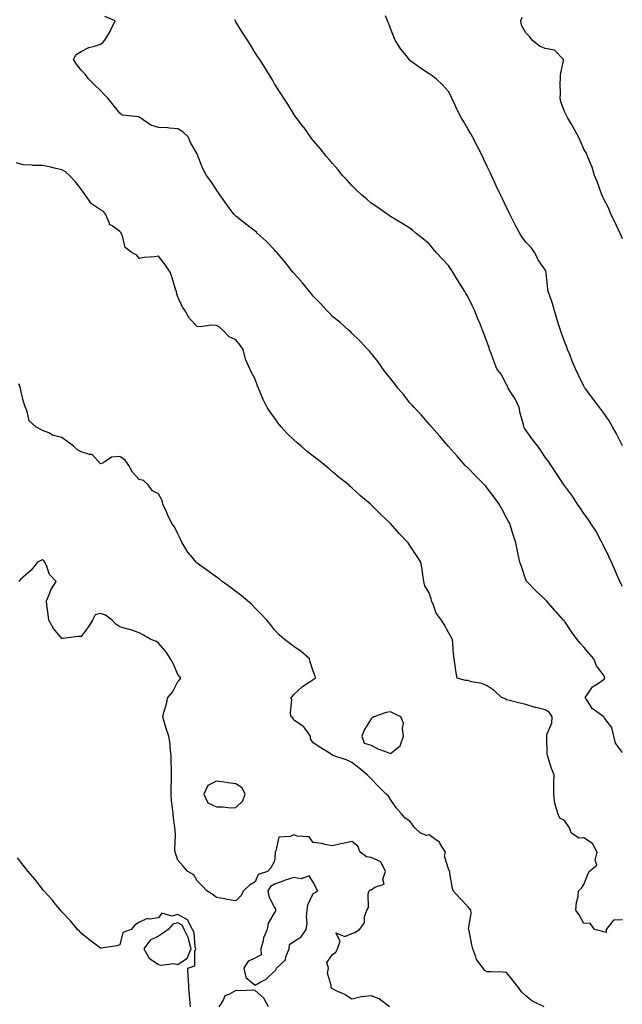
# Model space of a CAD drawing. Units: inches. Extents: x 889283 to 891923, y 7258298 to 7260938.
# Drawn here: x 890586 to 890898, y 7259893 to 7260403 of the extents above; entities that cross this region are included whole.
import ezdxf

# ---------------------------------------------------------------- set-up
doc = ezdxf.new("R2010")
doc.units = ezdxf.units.IN
doc.header["$MEASUREMENT"] = 0
doc.layers.add('Contour_88927258', color=7, linetype='Continuous', true_color=0x472093)

msp = doc.modelspace()

# ---------------------------------------------------------------- linework, layer by layer
at = {"layer": 'Contour_88927258'}
for points in [[(890898.05, 7260023.39, 3303), (890894.41, 7260028.29, 3303), (890893.57, 7260031.92, 3303), (890892.57, 7260036.44, 3303), (890888.73, 7260041.24, 3303), (890888.31, 7260041.92, 3303), (890888.17, 7260042.04, 3303), (890888.05, 7260042.12, 3303), (890887.15, 7260042.82, 3303), (890882.34, 7260046.21, 3303), (890880.09, 7260049.88, 3303), (890878.64, 7260051.92, 3303), (890880.43, 7260054.3, 3303), (890882.5, 7260057.48, 3303), (890885.07, 7260058.94, 3303), (890888.05, 7260060.99, 3303), (890888.56, 7260061.41, 3303), (890888.85, 7260061.92, 3303), (890888.74, 7260062.6, 3303), (890888.05, 7260063.89, 3303), (890884.49, 7260068.37, 3303), (890883.15, 7260071.92, 3303), (890880.76, 7260074.63, 3303), (890878.05, 7260077.98, 3303), (890876.07, 7260079.94, 3303), (890874.62, 7260081.92, 3303), (890871.86, 7260085.73, 3303), (890868.05, 7260091.43, 3303), (890867.8, 7260091.67, 3303), (890867.56, 7260091.92, 3303), (890863.72, 7260096.26, 3303), (890863.09, 7260096.96, 3303), (890858.69, 7260101.92, 3303), (890858.38, 7260102.24, 3303), (890858.05, 7260102.59, 3303), (890853.24, 7260107.11, 3303), (890848.58, 7260111.92, 3303), (890848.36, 7260112.23, 3303), (890848.05, 7260112.8, 3303), (890845.74, 7260119.61, 3303), (890844.92, 7260121.92, 3303), (890844.08, 7260125.89, 3303), (890843.73, 7260127.59, 3303), (890842.8, 7260131.92, 3303), (890841.61, 7260135.47, 3303), (890840.41, 7260139.56, 3303), (890839.67, 7260141.92, 3303), (890839.06, 7260142.94, 3303), (890838.05, 7260144.9, 3303), (890835.65, 7260149.52, 3303), (890834.31, 7260151.92, 3303), (890831.59, 7260155.46, 3303), (890828.05, 7260160.27, 3303), (890827.28, 7260161.15, 3303), (890826.57, 7260161.92, 3303), (890822.32, 7260166.2, 3303), (890818.05, 7260170.68, 3303), (890817.4, 7260171.27, 3303), (890816.72, 7260171.92, 3303), (890812.62, 7260176.49, 3303), (890808.05, 7260181.74, 3303), (890807.97, 7260181.83, 3303), (890807.89, 7260181.92, 3303), (890807.07, 7260182.91, 3303), (890803.43, 7260187.29, 3303), (890799.23, 7260191.92, 3303), (890798.67, 7260192.55, 3303), (890798.05, 7260193.22, 3303), (890794.01, 7260197.89, 3303), (890790.21, 7260201.92, 3303), (890789.23, 7260203.09, 3303), (890788.05, 7260204.41, 3303), (890784.69, 7260208.56, 3303), (890781.84, 7260211.92, 3303), (890780.27, 7260214.14, 3303), (890778.05, 7260216.89, 3303), (890775.82, 7260219.68, 3303), (890774.02, 7260221.92, 3303), (890771.64, 7260225.5, 3303), (890768.05, 7260230.07, 3303), (890767.16, 7260231.03, 3303), (890766.27, 7260231.92, 3303), (890762.37, 7260236.24, 3303), (890758.05, 7260240.39, 3303), (890757.27, 7260241.14, 3303), (890756.37, 7260241.92, 3303), (890751.94, 7260245.82, 3303), (890748.05, 7260249.05, 3303), (890746.67, 7260250.54, 3303), (890745.34, 7260251.92, 3303), (890741.85, 7260255.72, 3303), (890738.05, 7260259.44, 3303), (890737, 7260260.88, 3303), (890736.2, 7260261.92, 3303), (890732.56, 7260266.43, 3303), (890728.05, 7260271.32, 3303), (890727.79, 7260271.67, 3303), (890727.59, 7260271.92, 3303), (890725.86, 7260274.11, 3303), (890723.39, 7260277.26, 3303), (890719.4, 7260281.92, 3303), (890718.79, 7260282.65, 3303), (890718.05, 7260283.46, 3303), (890713.94, 7260287.81, 3303), (890709.28, 7260291.92, 3303), (890708.65, 7260292.52, 3303), (890708.05, 7260293.07, 3303), (890703.05, 7260296.92, 3303), (890698.05, 7260300.88, 3303), (890697.48, 7260301.35, 3303), (890696.99, 7260301.92, 3303), (890694.03, 7260305.94, 3303), (890693.19, 7260307.07, 3303), (890689.81, 7260311.92, 3303), (890689.09, 7260312.96, 3303), (890688.05, 7260314.43, 3303), (890685.04, 7260318.9, 3303), (890682.92, 7260321.92, 3303), (890681.14, 7260325.02, 3303), (890678.77, 7260331.21, 3303), (890678.44, 7260331.92, 3303), (890678.36, 7260332.23, 3303), (890678.05, 7260333.15, 3303), (890674.78, 7260338.65, 3303), (890673.37, 7260341.92, 3303), (890670.56, 7260344.43, 3303), (890668.05, 7260345.99, 3303), (890663.64, 7260346.32, 3303), (890662.67, 7260346.54, 3303), (890658.05, 7260346.77, 3303), (890654.15, 7260348.01, 3303), (890648.34, 7260351.92, 3303), (890648.18, 7260352.05, 3303), (890648.05, 7260352.11, 3303), (890647.76, 7260352.2, 3303), (890639.31, 7260353.18, 3303), (890638.05, 7260354.08, 3303), (890634.61, 7260358.47, 3303), (890631.75, 7260361.92, 3303), (890629.96, 7260363.82, 3303), (890628.05, 7260365.81, 3303), (890624.99, 7260368.86, 3303), (890621.9, 7260371.92, 3303), (890620.23, 7260374.11, 3303), (890618.05, 7260376.47, 3303), (890615.65, 7260379.52, 3303), (890614.1, 7260381.92, 3303), (890615.49, 7260384.48, 3303), (890618.05, 7260386.05, 3303), (890621.92, 7260388.05, 3303), (890624.87, 7260388.75, 3303), (890628.05, 7260389.87, 3303), (890629.24, 7260390.73, 3303), (890630.3, 7260391.92, 3303), (890633.17, 7260396.8, 3303), (890633.37, 7260397.24, 3303), (890635.7, 7260401.92, 3303), (890630.33, 7260404.2, 3303)], [(890898.05, 7260182.15, 3301), (890894.71, 7260188.58, 3301), (890892.81, 7260191.92, 3301), (890891.08, 7260194.95, 3301), (890888.05, 7260199.52, 3301), (890886.98, 7260200.85, 3301), (890886.08, 7260201.92, 3301), (890882.69, 7260206.56, 3301), (890880.44, 7260209.53, 3301), (890878.64, 7260211.92, 3301), (890878.42, 7260212.29, 3301), (890878.05, 7260213.01, 3301), (890875.11, 7260218.98, 3301), (890873.73, 7260221.92, 3301), (890872.02, 7260225.88, 3301), (890870.71, 7260229.25, 3301), (890869.64, 7260231.92, 3301), (890869.21, 7260233.08, 3301), (890868.05, 7260236.08, 3301), (890866.52, 7260240.39, 3301), (890865.93, 7260241.92, 3301), (890864.98, 7260244.99, 3301), (890864.03, 7260247.9, 3301), (890862.84, 7260251.92, 3301), (890861.86, 7260255.73, 3301), (890860.38, 7260259.59, 3301), (890859.65, 7260261.92, 3301), (890859.33, 7260263.2, 3301), (890858.55, 7260271.42, 3301), (890858.46, 7260271.92, 3301), (890858.38, 7260272.25, 3301), (890858.05, 7260273.05, 3301), (890854.45, 7260278.33, 3301), (890852.76, 7260281.92, 3301), (890850.75, 7260284.62, 3301), (890848.05, 7260287.41, 3301), (890846.16, 7260290.03, 3301), (890844.98, 7260291.92, 3301), (890842.53, 7260296.4, 3301), (890841.46, 7260298.51, 3301), (890839.69, 7260301.92, 3301), (890839.17, 7260303.04, 3301), (890838.05, 7260305.38, 3301), (890835.97, 7260309.84, 3301), (890834.96, 7260311.92, 3301), (890832.76, 7260316.64, 3301), (890832.21, 7260317.76, 3301), (890830.2, 7260321.92, 3301), (890829.54, 7260323.41, 3301), (890828.05, 7260326.6, 3301), (890826.38, 7260330.25, 3301), (890825.56, 7260331.92, 3301), (890823.1, 7260336.87, 3301), (890823.07, 7260336.94, 3301), (890820.47, 7260341.92, 3301), (890819.55, 7260343.41, 3301), (890818.05, 7260346.09, 3301), (890815.88, 7260349.74, 3301), (890814.61, 7260351.92, 3301), (890812.41, 7260356.28, 3301), (890811.31, 7260358.66, 3301), (890809.75, 7260361.92, 3301), (890809.24, 7260363.11, 3301), (890808.05, 7260365.36, 3301), (890804.93, 7260368.8, 3301), (890801.57, 7260371.92, 3301), (890799.56, 7260373.42, 3301), (890798.05, 7260374.42, 3301), (890793.53, 7260377.4, 3301), (890789.77, 7260380.2, 3301), (890788.05, 7260381.46, 3301), (890787.83, 7260381.7, 3301), (890787.63, 7260381.92, 3301), (890786.22, 7260383.75, 3301), (890783.42, 7260387.29, 3301), (890780.52, 7260391.92, 3301), (890779.77, 7260393.64, 3301), (890778.05, 7260397.93, 3301), (890776.94, 7260400.82, 3301), (890776.51, 7260401.92, 3301), (890775.39, 7260404.58, 3301)], [(890898.05, 7260289.22, 3300), (890897.26, 7260291.13, 3300), (890896.9, 7260291.92, 3300), (890895.85, 7260294.12, 3300), (890894.07, 7260297.94, 3300), (890892.07, 7260301.92, 3300), (890890.93, 7260304.8, 3300), (890888.05, 7260310.42, 3300), (890887.6, 7260311.47, 3300), (890887.37, 7260311.92, 3300), (890886.93, 7260313.03, 3300), (890884.99, 7260318.85, 3300), (890883.58, 7260321.92, 3300), (890882.27, 7260326.14, 3300), (890881.07, 7260328.9, 3300), (890879.93, 7260331.92, 3300), (890879.37, 7260333.24, 3300), (890878.05, 7260335.58, 3300), (890876.19, 7260340.05, 3300), (890875.31, 7260341.92, 3300), (890872.67, 7260346.54, 3300), (890871.6, 7260348.38, 3300), (890869.52, 7260351.92, 3300), (890869.08, 7260352.95, 3300), (890868.05, 7260355.06, 3300), (890866.21, 7260360.08, 3300), (890865.71, 7260361.92, 3300), (890865.96, 7260364.01, 3300), (890865.83, 7260369.7, 3300), (890866.03, 7260371.92, 3300), (890865.97, 7260374, 3300), (890867.46, 7260381.33, 3300), (890867.43, 7260381.92, 3300), (890862.82, 7260386.7, 3300), (890858.05, 7260387.57, 3300), (890855.01, 7260388.88, 3300), (890851.36, 7260391.92, 3300), (890850, 7260393.87, 3300), (890848.05, 7260395.73, 3300), (890845.8, 7260399.66, 3300), (890845.39, 7260401.92, 3300), (890846.18, 7260403.8, 3300)], [(890898.05, 7260109.4, 3302), (890897.17, 7260111.04, 3302), (890896.71, 7260111.92, 3302), (890895.65, 7260114.32, 3302), (890894.05, 7260117.93, 3302), (890892.27, 7260121.92, 3302), (890890.98, 7260124.86, 3302), (890888.05, 7260130.86, 3302), (890887.7, 7260131.57, 3302), (890887.52, 7260131.92, 3302), (890886.83, 7260133.14, 3302), (890884.17, 7260138.04, 3302), (890881.68, 7260141.92, 3302), (890880.21, 7260144.08, 3302), (890878.05, 7260147.11, 3302), (890876.15, 7260150.03, 3302), (890874.82, 7260151.92, 3302), (890872.1, 7260155.97, 3302), (890868.05, 7260161.5, 3302), (890867.88, 7260161.75, 3302), (890867.75, 7260161.92, 3302), (890867.19, 7260162.78, 3302), (890863.93, 7260167.8, 3302), (890861.06, 7260171.92, 3302), (890859.85, 7260173.73, 3302), (890858.05, 7260176.26, 3302), (890855.77, 7260179.64, 3302), (890854.15, 7260181.92, 3302), (890851.51, 7260185.38, 3302), (890848.05, 7260190.13, 3302), (890847.36, 7260191.23, 3302), (890847.04, 7260191.92, 3302), (890846.78, 7260193.2, 3302), (890845.06, 7260198.93, 3302), (890844.56, 7260201.92, 3302), (890842.46, 7260206.32, 3302), (890840.33, 7260209.64, 3302), (890838.97, 7260211.92, 3302), (890838.7, 7260212.57, 3302), (890838.05, 7260213.76, 3302), (890835.21, 7260219.08, 3302), (890833.07, 7260221.92, 3302), (890831.66, 7260225.53, 3302), (890830.06, 7260229.91, 3302), (890829.31, 7260231.92, 3302), (890828.99, 7260232.86, 3302), (890828.05, 7260235.61, 3302), (890826.3, 7260240.17, 3302), (890825.63, 7260241.92, 3302), (890824, 7260245.97, 3302), (890823.45, 7260247.32, 3302), (890821.61, 7260251.92, 3302), (890820.43, 7260254.3, 3302), (890818.05, 7260259.32, 3302), (890817.07, 7260260.94, 3302), (890816.54, 7260261.92, 3302), (890813.78, 7260266.19, 3302), (890813.2, 7260267.07, 3302), (890810.34, 7260271.92, 3302), (890809.42, 7260273.3, 3302), (890808.05, 7260275.32, 3302), (890804.84, 7260278.71, 3302), (890801.9, 7260281.92, 3302), (890800.13, 7260284, 3302), (890798.05, 7260286.51, 3302), (890795.09, 7260288.96, 3302), (890791.35, 7260291.92, 3302), (890789.54, 7260293.41, 3302), (890788.05, 7260294.6, 3302), (890783.58, 7260297.45, 3302), (890780.95, 7260299.02, 3302), (890778.05, 7260300.79, 3302), (890777.38, 7260301.26, 3302), (890776.34, 7260301.92, 3302), (890771.42, 7260305.29, 3302), (890768.05, 7260307.55, 3302), (890765.72, 7260309.59, 3302), (890762.98, 7260311.92, 3302), (890760.5, 7260314.37, 3302), (890758.05, 7260316.74, 3302), (890755.56, 7260319.43, 3302), (890753.18, 7260321.92, 3302), (890750.92, 7260324.79, 3302), (890748.05, 7260328.13, 3302), (890746.32, 7260330.19, 3302), (890744.76, 7260331.92, 3302), (890741.83, 7260335.7, 3302), (890738.05, 7260340, 3302), (890737.22, 7260341.09, 3302), (890736.57, 7260341.92, 3302), (890733.12, 7260346.85, 3302), (890733.06, 7260346.93, 3302), (890729.26, 7260351.92, 3302), (890728.77, 7260352.64, 3302), (890728.05, 7260353.57, 3302), (890724.89, 7260358.76, 3302), (890722.86, 7260361.92, 3302), (890721.04, 7260364.92, 3302), (890718.05, 7260369.4, 3302), (890717.13, 7260371, 3302), (890716.58, 7260371.92, 3302), (890714.36, 7260375.61, 3302), (890713.38, 7260377.25, 3302), (890710.43, 7260381.92, 3302), (890709.48, 7260383.35, 3302), (890708.05, 7260385.39, 3302), (890705.55, 7260389.42, 3302), (890703.98, 7260391.92, 3302), (890701.67, 7260395.53, 3302), (890698.05, 7260401.47, 3302), (890697.88, 7260401.75, 3302), (890697.78, 7260401.92, 3302), (890697.45, 7260402.52, 3302)], [(890898.05, 7259936.97, 3304), (890893.32, 7259936.66, 3304), (890889.61, 7259931.92, 3304), (890889.59, 7259930.38, 3304), (890888.05, 7259930.72, 3304), (890887.22, 7259931.09, 3304), (890883.59, 7259931.92, 3304), (890881.24, 7259935.11, 3304), (890878.05, 7259935.07, 3304), (890875.69, 7259939.56, 3304), (890873.91, 7259941.92, 3304), (890874.15, 7259945.82, 3304), (890875.04, 7259948.91, 3304), (890875.31, 7259951.92, 3304), (890876.76, 7259953.21, 3304), (890878.05, 7259955.25, 3304), (890879.86, 7259960.1, 3304), (890880.78, 7259961.92, 3304), (890884.79, 7259965.18, 3304), (890883.97, 7259967.84, 3304), (890884.89, 7259971.92, 3304), (890882.57, 7259976.44, 3304), (890878.05, 7259979.24, 3304), (890875.37, 7259979.23, 3304), (890871.4, 7259981.92, 3304), (890870.66, 7259984.54, 3304), (890868.05, 7259988.22, 3304), (890865.68, 7259989.55, 3304), (890864.62, 7259991.92, 3304), (890863.21, 7259996.76, 3304), (890863.1, 7259996.97, 3304), (890862.42, 7260001.92, 3304), (890862.57, 7260006.44, 3304), (890862.45, 7260007.53, 3304), (890862.64, 7260011.92, 3304), (890861.36, 7260015.23, 3304), (890859.75, 7260020.22, 3304), (890859.15, 7260021.92, 3304), (890859.13, 7260023, 3304), (890858.88, 7260031.09, 3304), (890858.87, 7260031.92, 3304), (890858.96, 7260032.84, 3304), (890861.39, 7260038.58, 3304), (890861.57, 7260041.92, 3304), (890860.22, 7260044.09, 3304), (890858.05, 7260045.5, 3304), (890853.24, 7260046.72, 3304), (890852.92, 7260046.79, 3304), (890848.05, 7260048.25, 3304), (890845.04, 7260048.91, 3304), (890839.55, 7260050.42, 3304), (890838.05, 7260050.78, 3304), (890837.27, 7260051.14, 3304), (890835.5, 7260051.92, 3304), (890831.65, 7260055.51, 3304), (890828.05, 7260057.94, 3304), (890825.24, 7260059.12, 3304), (890819.89, 7260060.08, 3304), (890818.05, 7260060.63, 3304), (890816.85, 7260060.72, 3304), (890812.44, 7260061.92, 3304), (890811.8, 7260065.68, 3304), (890811.49, 7260068.48, 3304), (890810.96, 7260071.92, 3304), (890810.68, 7260074.56, 3304), (890810.3, 7260079.67, 3304), (890810.07, 7260081.92, 3304), (890809.32, 7260083.19, 3304), (890808.05, 7260085.55, 3304), (890805.71, 7260089.59, 3304), (890804.38, 7260091.92, 3304), (890801.68, 7260095.54, 3304), (890800.3, 7260099.66, 3304), (890799.27, 7260101.92, 3304), (890799, 7260102.88, 3304), (890798.05, 7260106.02, 3304), (890795.78, 7260109.65, 3304), (890795.23, 7260111.92, 3304), (890794.67, 7260115.3, 3304), (890794.41, 7260118.29, 3304), (890793.7, 7260121.92, 3304), (890791.42, 7260125.29, 3304), (890788.05, 7260130.56, 3304), (890787.5, 7260131.37, 3304), (890787.15, 7260131.92, 3304), (890782.73, 7260136.6, 3304), (890778.05, 7260141.92, 3304), (890772.87, 7260146.74, 3304), (890768.05, 7260151.62, 3304), (890767.88, 7260151.75, 3304), (890767.71, 7260151.92, 3304), (890762.43, 7260156.3, 3304), (890758.05, 7260160.4, 3304), (890757.24, 7260161.11, 3304), (890756.41, 7260161.92, 3304), (890751.72, 7260165.59, 3304), (890748.05, 7260168.62, 3304), (890746.24, 7260170.11, 3304), (890744.23, 7260171.92, 3304), (890740.73, 7260174.6, 3304), (890738.05, 7260176.7, 3304), (890735.16, 7260179.03, 3304), (890731.88, 7260181.92, 3304), (890729.79, 7260183.66, 3304), (890728.05, 7260185.23, 3304), (890724.62, 7260188.49, 3304), (890721.53, 7260191.92, 3304), (890719.96, 7260193.82, 3304), (890718.05, 7260196.58, 3304), (890715.74, 7260199.62, 3304), (890714.29, 7260201.92, 3304), (890712.16, 7260206.03, 3304), (890711.01, 7260208.96, 3304), (890709.71, 7260211.92, 3304), (890709.2, 7260213.07, 3304), (890708.05, 7260216.64, 3304), (890706.21, 7260220.08, 3304), (890705.29, 7260221.92, 3304), (890703, 7260226.87, 3304), (890703, 7260226.97, 3304), (890701.75, 7260231.92, 3304), (890700.31, 7260234.18, 3304), (890698.05, 7260236.9, 3304), (890694.56, 7260238.43, 3304), (890691.35, 7260241.92, 3304), (890689.62, 7260243.49, 3304), (890688.05, 7260244.39, 3304), (890685.48, 7260244.49, 3304), (890679.81, 7260243.68, 3304), (890678.05, 7260243.77, 3304), (890674.09, 7260247.96, 3304), (890671.84, 7260251.92, 3304), (890670.24, 7260254.12, 3304), (890668.05, 7260259.09, 3304), (890667.41, 7260261.28, 3304), (890667.29, 7260261.92, 3304), (890666.91, 7260263.06, 3304), (890665.05, 7260268.92, 3304), (890663.99, 7260271.92, 3304), (890661.69, 7260275.55, 3304), (890658.05, 7260280.12, 3304), (890655.95, 7260279.82, 3304), (890650.54, 7260279.43, 3304), (890648.05, 7260279, 3304), (890646.75, 7260280.62, 3304), (890644.44, 7260281.92, 3304), (890640.84, 7260284.7, 3304), (890639.35, 7260290.62, 3304), (890638.72, 7260291.92, 3304), (890638.54, 7260292.41, 3304), (890638.05, 7260292.88, 3304), (890634.03, 7260295.93, 3304), (890632.77, 7260296.65, 3304), (890632.7, 7260297.27, 3304), (890630.6, 7260301.92, 3304), (890629.5, 7260303.37, 3304), (890628.05, 7260304.11, 3304), (890623.43, 7260307.29, 3304), (890620.15, 7260311.92, 3304), (890619.32, 7260313.19, 3304), (890618.05, 7260314.81, 3304), (890614.94, 7260318.8, 3304), (890611.96, 7260321.92, 3304), (890609.85, 7260323.73, 3304), (890608.05, 7260324.91, 3304), (890604.22, 7260325.75, 3304), (890602.42, 7260326.29, 3304), (890598.05, 7260327.06, 3304), (890593.29, 7260327.16, 3304), (890592.64, 7260327.33, 3304), (890588.05, 7260327.5, 3304), (890584.63, 7260328.49, 3304)], [(890857.57, 7259891.92, 3305), (890851.12, 7259894.99, 3305), (890848.05, 7259897.6, 3305), (890845.86, 7259899.72, 3305), (890844.19, 7259901.92, 3305), (890841.41, 7259905.28, 3305), (890838.05, 7259909.7, 3305), (890835.91, 7259909.78, 3305), (890830.04, 7259909.93, 3305), (890828.05, 7259909.98, 3305), (890826.79, 7259910.66, 3305), (890825.89, 7259911.92, 3305), (890822.49, 7259916.36, 3305), (890822.23, 7259917.74, 3305), (890820.61, 7259921.92, 3305), (890820.07, 7259923.94, 3305), (890818.65, 7259931.32, 3305), (890818.51, 7259931.92, 3305), (890818.44, 7259932.31, 3305), (890819.79, 7259940.18, 3305), (890819.63, 7259941.92, 3305), (890818.93, 7259942.8, 3305), (890818.05, 7259943.84, 3305), (890814.1, 7259947.97, 3305), (890810.37, 7259951.92, 3305), (890809.93, 7259953.8, 3305), (890808.78, 7259961.19, 3305), (890808.63, 7259961.92, 3305), (890808.42, 7259962.29, 3305), (890808.05, 7259963.24, 3305), (890805.92, 7259969.78, 3305), (890806.42, 7259971.92, 3305), (890803.74, 7259976.23, 3305), (890803.31, 7259977.17, 3305), (890801.94, 7259978.03, 3305), (890798.05, 7259980.93, 3305), (890796.6, 7259980.47, 3305), (890793.3, 7259981.92, 3305), (890790.62, 7259984.49, 3305), (890788.05, 7259987.86, 3305), (890785.65, 7259989.53, 3305), (890783.46, 7259991.92, 3305), (890780.92, 7259994.79, 3305), (890778.05, 7259999.2, 3305), (890776.99, 7260000.86, 3305), (890775.84, 7260001.92, 3305), (890771.92, 7260005.79, 3305), (890768.05, 7260009.86, 3305), (890766.98, 7260010.85, 3305), (890765.92, 7260011.92, 3305), (890761.69, 7260015.56, 3305), (890758.05, 7260018.37, 3305), (890755.61, 7260019.49, 3305), (890748.24, 7260021.92, 3305), (890748.05, 7260022.01, 3305), (890747.8, 7260022.17, 3305), (890742.02, 7260025.89, 3305), (890738.05, 7260028.46, 3305), (890736.7, 7260030.57, 3305), (890736.66, 7260031.92, 3305), (890733.15, 7260036.82, 3305), (890733.07, 7260036.95, 3305), (890732.98, 7260036.99, 3305), (890728.05, 7260040.16, 3305), (890727.48, 7260041.35, 3305), (890726.62, 7260041.92, 3305), (890726.25, 7260043.73, 3305), (890727.06, 7260050.92, 3305), (890726.56, 7260051.92, 3305), (890727.34, 7260052.62, 3305), (890728.05, 7260053.46, 3305), (890732.44, 7260057.54, 3305), (890735.93, 7260059.79, 3305), (890738.05, 7260061.27, 3305), (890738.47, 7260061.49, 3305), (890739.19, 7260061.92, 3305), (890739.07, 7260062.94, 3305), (890738.05, 7260065.59, 3305), (890736.56, 7260070.43, 3305), (890736.13, 7260071.92, 3305), (890731.9, 7260075.77, 3305), (890728.05, 7260078.26, 3305), (890725.94, 7260079.81, 3305), (890723.16, 7260081.92, 3305), (890720.51, 7260084.38, 3305), (890718.05, 7260086.92, 3305), (890715.88, 7260089.75, 3305), (890714.11, 7260091.92, 3305), (890711.08, 7260094.95, 3305), (890708.05, 7260098.08, 3305), (890706.24, 7260100.1, 3305), (890704, 7260101.92, 3305), (890700.78, 7260104.65, 3305), (890698.05, 7260106.73, 3305), (890695.08, 7260108.94, 3305), (890690.96, 7260111.92, 3305), (890689.36, 7260113.23, 3305), (890688.05, 7260114.19, 3305), (890683.54, 7260117.42, 3305), (890680.06, 7260119.91, 3305), (890678.05, 7260121.35, 3305), (890677.77, 7260121.65, 3305), (890677.52, 7260121.92, 3305), (890675.44, 7260124.53, 3305), (890673.29, 7260127.15, 3305), (890670.22, 7260131.92, 3305), (890669.54, 7260133.4, 3305), (890668.05, 7260136.53, 3305), (890666.27, 7260140.14, 3305), (890664.95, 7260141.92, 3305), (890662.65, 7260146.52, 3305), (890662.1, 7260147.87, 3305), (890660.32, 7260151.92, 3305), (890659.86, 7260153.73, 3305), (890658.05, 7260157.3, 3305), (890654.92, 7260158.8, 3305), (890652.66, 7260161.92, 3305), (890650.26, 7260164.13, 3305), (890648.05, 7260164.69, 3305), (890644.63, 7260168.5, 3305), (890642.61, 7260171.92, 3305), (890640.85, 7260174.71, 3305), (890638.05, 7260176.63, 3305), (890633.71, 7260176.26, 3305), (890629.23, 7260173.1, 3305), (890628.05, 7260172.73, 3305), (890623.8, 7260177.67, 3305), (890622.38, 7260177.59, 3305), (890618.05, 7260179, 3305), (890616.11, 7260179.98, 3305), (890614.14, 7260181.92, 3305), (890610.6, 7260184.47, 3305), (890608.05, 7260186.32, 3305), (890603.63, 7260187.51, 3305), (890601.25, 7260188.73, 3305), (890598.05, 7260189.99, 3305), (890596.79, 7260190.66, 3305), (890594.63, 7260191.92, 3305), (890591.15, 7260195.02, 3305), (890590.14, 7260199.83, 3305), (890589.21, 7260201.92, 3305), (890588.83, 7260202.7, 3305), (890588.05, 7260205.46, 3305), (890586.87, 7260210.75, 3305), (890586.61, 7260211.92, 3305), (890585.78, 7260214.2, 3305)], [(890777.45, 7259891.92, 3306), (890772.15, 7259896.02, 3306), (890768.05, 7259897.55, 3306), (890763.15, 7259897.03, 3306), (890762.88, 7259897.1, 3306), (890758.05, 7259895.89, 3306), (890754.46, 7259898.34, 3306), (890749.56, 7259900.41, 3306), (890748.05, 7259901.17, 3306), (890747.61, 7259901.48, 3306), (890747.24, 7259901.92, 3306), (890747.57, 7259902.4, 3306), (890745.47, 7259909.33, 3306), (890745.93, 7259911.92, 3306), (890745.17, 7259914.8, 3306), (890748.05, 7259919.06, 3306), (890749.75, 7259920.22, 3306), (890750.57, 7259921.92, 3306), (890751.98, 7259925.85, 3306), (890749.78, 7259930.19, 3306), (890754.39, 7259928.26, 3306), (890758.05, 7259929.91, 3306), (890759.66, 7259930.31, 3306), (890762.07, 7259931.92, 3306), (890764.57, 7259935.4, 3306), (890764.65, 7259938.52, 3306), (890765.7, 7259941.92, 3306), (890766.63, 7259943.35, 3306), (890766.5, 7259950.38, 3306), (890766.93, 7259951.92, 3306), (890767.58, 7259952.39, 3306), (890768.05, 7259952.46, 3306), (890769.89, 7259953.77, 3306), (890774.69, 7259955.28, 3306), (890774.14, 7259958, 3306), (890775.45, 7259961.92, 3306), (890773.08, 7259966.89, 3306), (890773.09, 7259966.96, 3306), (890773.02, 7259966.95, 3306), (890768.05, 7259969.12, 3306), (890765.66, 7259969.53, 3306), (890762.38, 7259971.92, 3306), (890761.21, 7259975.08, 3306), (890758.05, 7259977.47, 3306), (890753.53, 7259976.44, 3306), (890752.27, 7259976.14, 3306), (890748.05, 7259975.17, 3306), (890744.11, 7259975.86, 3306), (890742.49, 7259976.36, 3306), (890738.05, 7259976.92, 3306), (890735.96, 7259979.82, 3306), (890729.73, 7259980.24, 3306), (890728.05, 7259980.91, 3306), (890726.13, 7259980, 3306), (890720.26, 7259979.71, 3306), (890718.66, 7259972.54, 3306), (890718.29, 7259971.92, 3306), (890718.45, 7259971.52, 3306), (890718.05, 7259967.28, 3306), (890716.08, 7259963.89, 3306), (890714.47, 7259961.92, 3306), (890709.53, 7259960.44, 3306), (890708.05, 7259956.54, 3306), (890705.15, 7259954.82, 3306), (890702.08, 7259951.92, 3306), (890700.63, 7259949.33, 3306), (890698.05, 7259946.71, 3306), (890693.61, 7259947.49, 3306), (890692.2, 7259947.77, 3306), (890688.05, 7259948.52, 3306), (890686.1, 7259949.98, 3306), (890683.04, 7259951.92, 3306), (890680.56, 7259954.44, 3306), (890678.05, 7259957, 3306), (890676.27, 7259960.14, 3306), (890673.21, 7259961.92, 3306), (890670.81, 7259964.67, 3306), (890668.05, 7259967.69, 3306), (890667.03, 7259970.9, 3306), (890666.57, 7259971.92, 3306), (890666.49, 7259973.48, 3306), (890666.85, 7259980.72, 3306), (890666.67, 7259983.3, 3306), (890665.72, 7259989.59, 3306), (890665.59, 7259991.92, 3306), (890665.31, 7259994.65, 3306), (890664.82, 7259998.7, 3306), (890664.52, 7260001.92, 3306), (890664.53, 7260005.44, 3306), (890664.73, 7260008.6, 3306), (890664.73, 7260011.92, 3306), (890664.68, 7260015.29, 3306), (890664.66, 7260018.53, 3306), (890664.62, 7260021.92, 3306), (890664.13, 7260025.84, 3306), (890664.04, 7260027.91, 3306), (890663.44, 7260031.92, 3306), (890662.04, 7260035.9, 3306), (890661.21, 7260038.76, 3306), (890660.2, 7260041.92, 3306), (890661, 7260044.87, 3306), (890661.97, 7260047.99, 3306), (890662.92, 7260051.92, 3306), (890665.31, 7260054.65, 3306), (890668.05, 7260060.13, 3306), (890668.9, 7260061.07, 3306), (890669.55, 7260061.92, 3306), (890668.93, 7260062.8, 3306), (890668.05, 7260063.87, 3306), (890665.67, 7260069.54, 3306), (890664.3, 7260071.92, 3306), (890661.9, 7260075.77, 3306), (890658.05, 7260080.07, 3306), (890657.05, 7260080.92, 3306), (890654.08, 7260081.92, 3306), (890650.21, 7260084.08, 3306), (890648.05, 7260085.41, 3306), (890643.16, 7260087.03, 3306), (890642.89, 7260087.08, 3306), (890638.05, 7260088.38, 3306), (890635.96, 7260089.84, 3306), (890633.99, 7260091.92, 3306), (890630.59, 7260094.47, 3306), (890628.05, 7260095.35, 3306), (890625.35, 7260094.63, 3306), (890623.85, 7260091.92, 3306), (890621.65, 7260088.32, 3306), (890618.05, 7260083.52, 3306), (890616.43, 7260083.54, 3306), (890608.51, 7260082.38, 3306), (890608.05, 7260082.39, 3306), (890603.77, 7260087.63, 3306), (890601.37, 7260091.92, 3306), (890600.94, 7260094.81, 3306), (890600.35, 7260099.62, 3306), (890600.03, 7260101.92, 3306), (890601.6, 7260105.47, 3306), (890602.33, 7260107.64, 3306), (890605.13, 7260111.92, 3306), (890601.73, 7260115.6, 3306), (890600.29, 7260119.68, 3306), (890599.16, 7260121.92, 3306), (890598.66, 7260122.54, 3306), (890598.05, 7260123.13, 3306), (890597.2, 7260122.77, 3306), (890595.51, 7260121.92, 3306), (890592.21, 7260117.76, 3306), (890588.05, 7260114.15, 3306), (890586.87, 7260113.09, 3306), (890585.76, 7260111.92, 3306)], [(890674.56, 7259891.92, 3307), (890674.18, 7259895.8, 3307), (890674.08, 7259897.95, 3307), (890673.64, 7259901.92, 3307), (890673.48, 7259906.48, 3307), (890673.41, 7259907.27, 3307), (890673.27, 7259911.92, 3307), (890676.88, 7259913.09, 3307), (890676.83, 7259920.7, 3307), (890677.35, 7259921.92, 3307), (890677.07, 7259922.9, 3307), (890676.44, 7259930.31, 3307), (890675.63, 7259931.92, 3307), (890673, 7259936.87, 3307), (890668.05, 7259939.62, 3307), (890664.98, 7259938.85, 3307), (890659.69, 7259940.28, 3307), (890658.05, 7259937.97, 3307), (890653.44, 7259937.31, 3307), (890652.33, 7259937.64, 3307), (890648.05, 7259935.66, 3307), (890645.83, 7259934.14, 3307), (890643.86, 7259931.92, 3307), (890639.66, 7259930.31, 3307), (890638.05, 7259923.93, 3307), (890636.49, 7259923.48, 3307), (890628.44, 7259922.31, 3307), (890628.05, 7259922.22, 3307), (890626.67, 7259923.31, 3307), (890622.6, 7259926.47, 3307), (890618.05, 7259930.03, 3307), (890617.14, 7259931.01, 3307), (890616.2, 7259931.92, 3307), (890612.5, 7259936.37, 3307), (890608.05, 7259941.1, 3307), (890607.66, 7259941.53, 3307), (890607.27, 7259941.92, 3307), (890603.95, 7259946.02, 3307), (890603.15, 7259947.02, 3307), (890598.75, 7259951.92, 3307), (890598.45, 7259952.32, 3307), (890598.05, 7259952.79, 3307), (890594.07, 7259957.94, 3307), (890590.57, 7259961.92, 3307), (890589.5, 7259963.38, 3307), (890588.05, 7259965.12, 3307), (890585.12, 7259968.99, 3307)], [(890714.88, 7259891.92, 3307), (890712.59, 7259896.46, 3307), (890708.05, 7259900.41, 3307), (890706.74, 7259900.61, 3307), (890699.85, 7259900.12, 3307), (890698.05, 7259900.31, 3307), (890694.35, 7259898.22, 3307), (890692.32, 7259897.65, 3307), (890691.43, 7259895.3, 3307), (890689.29, 7259891.92, 3307)]]:
    msp.add_polyline3d(points, dxfattribs=at)
for points in [[(890778.05, 7260022.97, 3305), (890783.01, 7260026.96, 3305), (890784.79, 7260031.92, 3305), (890784.15, 7260035.82, 3305), (890784.82, 7260038.69, 3305), (890783.34, 7260041.92, 3305), (890779.76, 7260043.63, 3305), (890778.05, 7260044.51, 3305), (890775.85, 7260044.13, 3305), (890769.41, 7260041.92, 3305), (890768.54, 7260041.43, 3305), (890768.05, 7260040.95, 3305), (890764.64, 7260035.33, 3305), (890763.25, 7260031.92, 3305), (890764.45, 7260028.33, 3305), (890768.05, 7260027.18, 3305), (890771.49, 7260025.36, 3305), (890776.25, 7260023.72, 3305)], [(890698.05, 7259994.95, 3306), (890701.58, 7259998.38, 3306), (890702.81, 7260001.92, 3306), (890701.34, 7260005.21, 3306), (890698.05, 7260007.25, 3306), (890693.93, 7260007.8, 3306), (890691.92, 7260008.04, 3306), (890688.05, 7260008.55, 3306), (890683.56, 7260006.41, 3306), (890681.42, 7260001.92, 3306), (890683.53, 7259997.4, 3306), (890688.05, 7259995.38, 3306), (890691.54, 7259995.41, 3306), (890695.05, 7259994.92, 3306)], [(890718.05, 7259910.38, 3307), (890718.81, 7259911.16, 3307), (890718.99, 7259911.92, 3307), (890723.66, 7259916.3, 3307), (890723.89, 7259917.76, 3307), (890725.61, 7259921.92, 3307), (890725.75, 7259924.21, 3307), (890728.05, 7259925.78, 3307), (890731.8, 7259928.17, 3307), (890734.47, 7259931.92, 3307), (890734.86, 7259935.11, 3307), (890734.64, 7259938.51, 3307), (890734.94, 7259941.92, 3307), (890735.28, 7259944.69, 3307), (890738.05, 7259950.57, 3307), (890738.98, 7259950.99, 3307), (890740.35, 7259951.92, 3307), (890739.64, 7259953.51, 3307), (890738.05, 7259956.41, 3307), (890735.88, 7259959.75, 3307), (890731.88, 7259958.09, 3307), (890728.05, 7259958.86, 3307), (890723.49, 7259957.36, 3307), (890722.8, 7259957.16, 3307), (890718.05, 7259955.34, 3307), (890715.88, 7259954.09, 3307), (890714.51, 7259951.92, 3307), (890715.03, 7259948.9, 3307), (890718.05, 7259943.27, 3307), (890718.51, 7259942.39, 3307), (890718.57, 7259941.92, 3307), (890718.53, 7259941.43, 3307), (890718.05, 7259940.78, 3307), (890714.78, 7259935.19, 3307), (890714.23, 7259931.92, 3307), (890712.3, 7259927.67, 3307), (890712.14, 7259926, 3307), (890711.01, 7259921.92, 3307), (890711.1, 7259918.87, 3307), (890708.05, 7259917.08, 3307), (890704.48, 7259915.48, 3307), (890702.19, 7259911.92, 3307), (890703.13, 7259907, 3307), (890708.05, 7259903.14, 3307), (890711.03, 7259904.9, 3307), (890713.73, 7259906.24, 3307)], [(890668.05, 7259913.88, 3308), (890672.88, 7259917.09, 3308), (890674.94, 7259921.92, 3308), (890673.7, 7259926.27, 3308), (890673.6, 7259927.48, 3308), (890671.37, 7259931.92, 3308), (890670.22, 7259934.09, 3308), (890668.05, 7259935.29, 3308), (890665.36, 7259934.62, 3308), (890662.96, 7259931.92, 3308), (890660.11, 7259929.86, 3308), (890658.05, 7259928.41, 3308), (890653.64, 7259926.32, 3308), (890650.43, 7259921.92, 3308), (890653.13, 7259917, 3308), (890658.05, 7259913.89, 3308), (890659.54, 7259913.41, 3308), (890665.72, 7259914.25, 3308)]]:
    msp.add_polyline3d(points, close=True, dxfattribs=at)

doc.saveas('drawing.dxf')
